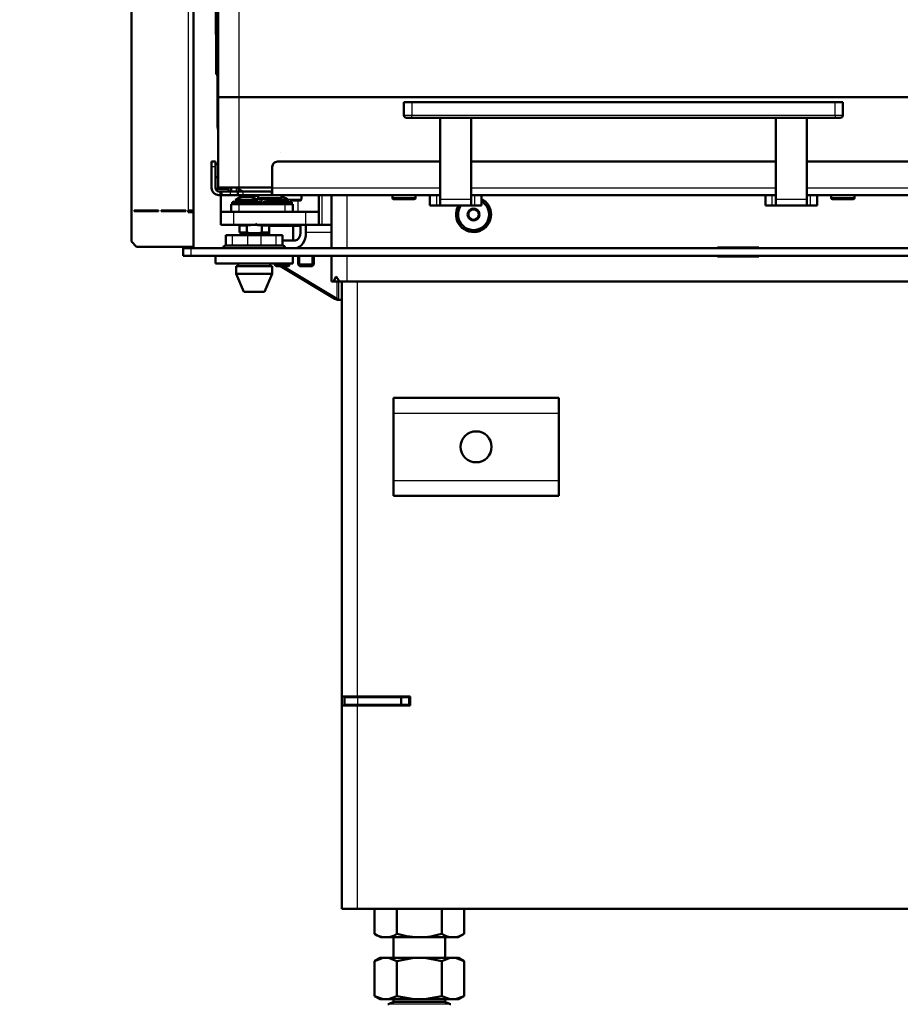
# Model space of a CAD drawing. Units: millimetres. Extents: x -4 to 844, y 0 to 1188.
# Drawn here: x 179 to 213, y 673 to 711 of the extents above; entities that cross this region are included whole.
import ezdxf
from ezdxf import colors
from ezdxf.entities.mleader import LeaderData, LeaderLine
from ezdxf.lldxf.tags import DXFTag
from ezdxf.math import Vec2, Vec3

# ---------------------------------------------------------------- set-up
doc = ezdxf.new("R2010")
doc.units = ezdxf.units.MM
for name, color, linetype in [('Default', 7, 'Continuous'), ('DVERNI_PROFIL_HP', 7, 'Continuous'), ('H07-011-0', 7, 'Continuous'), ('H19-070-3', 7, 'Continuous'), ('H19-075L-1', 7, 'Continuous'), ('H19-079-0', 7, 'Continuous'), ('H19-540-0', 7, 'Continuous'), ('H19-590-0', 7, 'Continuous'), ('H19-593L-0', 7, 'Continuous'), ('H19-595-1', 7, 'Continuous'), ('H19-630-2', 7, 'Continuous'), ('H19-632-1', 7, 'Continuous'), ('H19-634L-1', 7, 'Continuous'), ('H35-012-1', 7, 'Continuous'), ('H35-020-1', 7, 'Continuous'), ('H35-036-0', 7, 'Continuous'), ('H35-050_PART1', 7, 'Continuous'), ('H35-050_PART2', 7, 'Continuous'), ('H35-063-1', 7, 'Continuous'), ('H35-123-0', 7, 'Continuous'), ('H35-217-0', 7, 'Continuous'), ('H35-218-0', 7, 'Continuous'), ('HZ-092-1', 7, 'Continuous'), ('HZ-358-3', 7, 'Continuous'), ('HZ-364-0', 7, 'Continuous'), ('NUT_DIN_934_1987', 7, 'Continuous'), ('NUT_DIN_EN_ISO_4', 7, 'Continuous'), ('PO-015-1', 7, 'Continuous'), ('SCREW_BN_9524_M5', 7, 'Continuous'), ('SCREW_DIN_7984_M', 7, 'Continuous'), ('SCREW_DIN_7991_M', 7, 'Continuous'), ('SCREW_DIN_912_M6', 7, 'Continuous'), ('SROUB_M5X8-10.9_', 7, 'Continuous'), ('TESNENI_5', 7, 'Continuous')]:
    doc.layers.add(name, color=color, linetype=linetype)
tags = doc.linetypes.add('CENTER2', pattern=[28.575, 19.05, -3.175, 3.175, -3.175]).pattern_tags.tags
tags[10:11] = [DXFTag(74, 4), DXFTag(75, 0), DXFTag(340, '0'), DXFTag(46, 0.0), DXFTag(50, 0.0), DXFTag(44, 0.0), DXFTag(45, 0.0)]
tags[8:9] = [DXFTag(74, 4), DXFTag(75, 0), DXFTag(340, '0'), DXFTag(46, 0.0), DXFTag(50, 0.0), DXFTag(44, 0.0), DXFTag(45, 0.0)]
tags[6:7] = [DXFTag(74, 4), DXFTag(75, 0), DXFTag(340, '0'), DXFTag(46, 0.0), DXFTag(50, 0.0), DXFTag(44, 0.0), DXFTag(45, 0.0)]
tags[4:5] = [DXFTag(74, 4), DXFTag(75, 0), DXFTag(340, '0'), DXFTag(46, 0.0), DXFTag(50, 0.0), DXFTag(44, 0.0), DXFTag(45, 0.0)]

# ---------------------------------------------------------------- blocks, each defined once
blk = doc.blocks.new('_DOT')
at = {"color": 0}
blk.add_line((0, 0), (-1, 0), dxfattribs=at)
at = {"color": 0, "const_width": 0.333}
blk.add_lwpolyline([(-0.1665, 0, 1), (0.1665, 0, 1)], format="xyb", close=True, dxfattribs=at)
blk = doc.blocks.new('SE9')
at = {"layer": 'DVERNI_PROFIL_HP', "color": 7, "linetype": 'CENTER2', "lineweight": 25}
blk.add_line((189.123, 705.803), (189.123, 705.803), dxfattribs=at)
at = {"layer": 'DVERNI_PROFIL_HP', "color": 7, "linetype": 'Continuous', "lineweight": 50}
for start, end in [(209.9996, 269.9997), (209.9996, 269.9997), (209.9779, 269.9999)]:
    blk.add_arc((187.723, 704.603), 0.3, start, end, dxfattribs=at)
at = {"layer": 'H07-011-0', "color": 7, "linetype": 'Continuous', "lineweight": 50}
for p, q in [((193.518, 695.706), (193.518, 696.306)), ((193.518, 696.306), (199.918, 696.306)), ((199.918, 696.306), (199.918, 695.706)), ((193.518, 693.106), (193.518, 695.706)), ((199.918, 693.106), (199.918, 695.706)), ((193.518, 692.506), (193.518, 693.106)), ((199.918, 693.106), (199.918, 692.506)), ((193.518, 692.506), (199.918, 692.506))]:
    blk.add_line(p, q, dxfattribs=at)
at = {"layer": 'H07-011-0', "color": 7, "linetype": 'Continuous', "lineweight": 25}
for p, q in [((193.518, 695.706), (199.918, 695.706)), ((193.518, 693.106), (199.918, 693.106))]:
    blk.add_line(p, q, dxfattribs=at)
at = {"layer": 'H07-011-0', "color": 7, "linetype": 'Continuous', "lineweight": 50}
blk.add_circle((196.718, 694.406), 0.6, dxfattribs=at)
at = {"layer": 'H19-070-3', "color": 7, "linetype": 'Continuous', "lineweight": 50}
for p, q in [((187.223, 703.503), (187.223, 703.803)), ((187.223, 703.803), (187.523, 703.803)), ((187.523, 703.803), (189.323, 703.803)), ((189.323, 703.803), (189.623, 703.803)), ((189.623, 703.803), (189.623, 703.503))]:
    blk.add_line(p, q, dxfattribs=at)
at = {"layer": 'H19-070-3', "color": 7, "linetype": 'Continuous', "lineweight": 25}
for p, q in [((187.523, 703.803), (187.523, 703.503)), ((189.323, 703.503), (189.323, 703.803))]:
    blk.add_line(p, q, dxfattribs=at)
at = {"layer": 'H19-075L-1', "color": 7, "linetype": 'Continuous', "lineweight": 50}
for p, q in [((186.431, 752.346), (186.645, 708.847)), ((186.658, 708.847), (186.66, 708.847)), ((186.694, 708.769), (186.704, 706.849)), ((186.703, 708.747), (186.702, 708.748)), ((186.703, 708.747), (186.723, 708.699))]:
    blk.add_line(p, q, dxfattribs=at)
at = {"layer": 'H19-075L-1', "color": 7, "linetype": 'Continuous', "lineweight": 25}
for p, q in [((186.658, 708.847), (186.444, 752.346)), ((186.66, 708.847), (186.723, 708.846)), ((186.702, 708.748), (186.723, 708.731)), ((186.723, 706.849), (186.704, 706.849))]:
    blk.add_line(p, q, dxfattribs=at)
at = {"layer": 'H19-075L-1', "color": 7, "linetype": 'Continuous', "lineweight": 50}
for centre, major_axis, ratio, start_param, end_param in [((187.045, 708.849), (0.4, 0.002), 0.004919, 3.141593, 3.40338), ((187.057, 706.852), (0, 0.5), 0.707107, 1.577753, 1.9005)]:
    blk.add_ellipse(centre, major_axis=major_axis, ratio=ratio, start_param=start_param, end_param=end_param, dxfattribs=at)
blk.add_open_spline([(186.702, 708.748), (186.698, 708.759), (186.693, 708.77), (186.686, 708.793), (186.682, 708.805), (186.675, 708.824), (186.672, 708.833), (186.666, 708.844), (186.663, 708.847), (186.66, 708.847)], degree=3, knots=[0, 0, 0, 0, 0.25, 0.25, 0.5, 0.5, 0.75, 0.75, 1, 1, 1, 1], dxfattribs=at)
at = {"layer": 'H19-079-0', "color": 7, "linetype": 'Continuous', "lineweight": 50}
for p, q in [((187.023, 702.605), (187.273, 702.605)), ((187.023, 702.205), (187.023, 702.605)), ((187.873, 702.605), (187.273, 702.605)), ((187.873, 702.605), (188.373, 702.605)), ((188.973, 702.605), (188.373, 702.605)), ((188.973, 702.605), (189.223, 702.605)), ((189.223, 702.605), (189.223, 702.205)), ((187.023, 702.205), (187.023, 702.205)), ((187.023, 702.205), (187.273, 702.205)), ((187.273, 702.205), (187.023, 702.205)), ((187.873, 702.205), (187.273, 702.205)), ((187.273, 702.205), (187.873, 702.205)), ((187.443, 702.205), (188.803, 702.205)), ((188.373, 702.205), (187.873, 702.205)), ((188.973, 702.205), (188.373, 702.205)), ((189.223, 702.205), (188.973, 702.205)), ((189.223, 702.205), (189.223, 702.205))]:
    blk.add_line(p, q, dxfattribs=at)
at = {"layer": 'H19-079-0', "color": 7, "linetype": 'Continuous', "lineweight": 25}
for p, q in [((187.273, 702.605), (187.273, 702.205)), ((187.873, 702.205), (187.873, 702.605)), ((188.373, 702.605), (188.373, 702.205)), ((188.973, 702.205), (188.973, 702.605))]:
    blk.add_line(p, q, dxfattribs=at)
at = {"layer": 'H19-540-0', "color": 7, "linetype": 'Continuous', "lineweight": 50}
for p, q in [((183.368, 752.855), (183.368, 702.355)), ((185.768, 751.655), (185.768, 703.555)), ((184.418, 703.555), (183.468, 703.555)), ((183.468, 703.555), (183.468, 703.535)), ((183.468, 703.535), (184.418, 703.535)), ((184.418, 703.535), (184.418, 703.555)), ((185.468, 703.555), (184.518, 703.555)), ((184.518, 703.555), (184.518, 703.535)), ((184.518, 703.535), (185.468, 703.535)), ((185.468, 703.535), (185.468, 703.555)), ((185.568, 703.555), (185.768, 703.555)), ((185.568, 703.555), (185.568, 703.495)), ((185.768, 703.495), (185.568, 703.495)), ((185.668, 703.495), (185.668, 703.555)), ((185.768, 703.495), (185.768, 703.555)), ((185.768, 702.155), (185.768, 703.495)), ((183.368, 702.355), (183.568, 702.155)), ((185.768, 702.155), (183.568, 702.155))]:
    blk.add_line(p, q, dxfattribs=at)
at = {"layer": 'H19-540-0', "color": 7, "linetype": 'Continuous', "lineweight": 25}
blk.add_line((185.568, 751.655), (185.568, 703.555), dxfattribs=at)
at = {"layer": 'H19-590-0', "color": 7, "linetype": 'Continuous', "lineweight": 50}
for p, q in [((186.618, 701.805), (186.618, 701.505)), ((186.618, 701.505), (189.618, 701.505)), ((189.618, 701.805), (189.618, 701.505))]:
    blk.add_line(p, q, dxfattribs=at)
at = {"layer": 'H19-593L-0', "color": 7, "linetype": 'Continuous', "lineweight": 50}
for p, q in [((189.914, 702.705), (189.914, 703.003)), ((190.126, 702.705), (190.126, 703.003)), ((189.223, 702.405), (189.702, 702.405))]:
    blk.add_line(p, q, dxfattribs=at)
at = {"layer": 'H19-593L-0', "color": 7, "linetype": 'Continuous', "lineweight": 25}
blk.add_line((191.118, 702.705), (190.126, 702.705), dxfattribs=at)
at = {"layer": 'H19-593L-0', "color": 7, "linetype": 'Continuous', "lineweight": 50}
for major_axis in [(0, -0.6), (0, -0.3)]:
    blk.add_ellipse((189.702, 702.705), major_axis=major_axis, ratio=0.707107, start_param=0, end_param=1.570796, dxfattribs=at)
at = {"layer": 'H19-595-1', "color": 7, "linetype": 'Continuous', "lineweight": 50}
blk.add_line((187.223, 704.303), (187.223, 704.453), dxfattribs=at)
at = {"layer": 'H19-595-1', "color": 7, "linetype": 'Continuous', "lineweight": 25}
blk.add_line((187.423, 704.453), (187.423, 704.303), dxfattribs=at)
at = {"layer": 'H19-630-2', "color": 7, "linetype": 'Continuous', "lineweight": 50}
for p, q in [((186.823, 704.453), (186.823, 704.403)), ((186.823, 704.153), (186.823, 703.503)), ((190.622, 703.503), (190.622, 704.153)), ((186.823, 703.503), (186.823, 703.503)), ((190.222, 703.003), (190.222, 703.003)), ((190.622, 703.003), (190.222, 703.003)), ((190.457, 703.003), (190.222, 703.003)), ((190.457, 703.003), (191.118, 703.003)), ((190.622, 703.003), (190.622, 703.003)), ((190.739, 703.003), (190.622, 703.003)), ((190.739, 703.003), (191.118, 703.003))]:
    blk.add_line(p, q, dxfattribs=at)
at = {"layer": 'H19-630-2', "color": 7, "linetype": 'Continuous', "lineweight": 25}
for p, q in [((190.739, 704.153), (190.739, 703.003)), ((189.822, 703.503), (189.822, 703.953))]:
    blk.add_line(p, q, dxfattribs=at)
at = {"layer": 'H19-632-1', "color": 7, "linetype": 'Continuous', "lineweight": 50}
for p, q in [((186.823, 703.003), (186.823, 703.503)), ((186.823, 703.503), (187.323, 703.503)), ((187.323, 703.503), (190.123, 703.503)), ((190.123, 703.503), (190.623, 703.503)), ((190.623, 703.503), (190.623, 703.003)), ((187.323, 703.003), (186.823, 703.003)), ((186.823, 703.003), (186.823, 703.003)), ((186.823, 703.003), (187.623, 703.003)), ((187.323, 703.003), (190.123, 703.003)), ((187.616, 703.003), (188.029, 703.003)), ((187.624, 703.003), (187.623, 703.003)), ((188.098, 703.003), (189.148, 703.003)), ((189.148, 703.003), (188.098, 703.003)), ((190.203, 703.003), (188.621, 703.003)), ((188.816, 703.003), (189.229, 703.003)), ((190.623, 703.003), (190.123, 703.003)), ((190.203, 703.003), (190.222, 703.003)), ((190.203, 703.003), (190.203, 703.003)), ((190.622, 703.003), (190.623, 703.003)), ((190.623, 703.003), (190.623, 703.003))]:
    blk.add_line(p, q, dxfattribs=at)
at = {"layer": 'H19-632-1', "color": 7, "linetype": 'Continuous', "lineweight": 25}
for p, q in [((187.323, 703.503), (187.323, 703.003)), ((190.123, 703.003), (190.123, 703.503))]:
    blk.add_line(p, q, dxfattribs=at)
at = {"layer": 'H19-634L-1', "color": 7, "linetype": 'Continuous', "lineweight": 50}
for p, q in [((189.145, 701.405), (191.25, 700.141)), ((191.32, 700.141), (189.216, 701.405)), ((191.321, 700.105), (191.408, 700.105)), ((191.408, 700.105), (191.391, 700.111)), ((191.518, 700.105), (191.408, 700.105))]:
    blk.add_line(p, q, dxfattribs=at)
at = {"layer": 'H19-634L-1', "color": 7, "linetype": 'Continuous', "lineweight": 25}
for p, q in [((191.32, 700.805), (191.32, 700.141)), ((191.391, 700.805), (191.391, 700.111))]:
    blk.add_line(p, q, dxfattribs=at)
at = {"layer": 'H19-634L-1', "color": 7, "linetype": 'Continuous', "lineweight": 50}
for major_axis, start_param, end_param in [((-0.199, 0.065), 0.874747, 1.301826), ((0.0996, -0.0326), 4.01634, 4.801738)]:
    blk.add_ellipse((191.391, 700.141), major_axis=major_axis, ratio=0.273597, start_param=start_param, end_param=end_param, dxfattribs=at)
at = {"layer": 'H35-012-1', "color": 7, "linetype": 'Continuous', "lineweight": 50}
for p, q in [((191.518, 684.731), (191.518, 700.805)), ((191.518, 684.731), (192.118, 684.731)), ((191.518, 684.731), (191.518, 684.381)), ((191.818, 684.731), (191.818, 684.706)), ((192.118, 684.731), (194.168, 684.731)), ((194.168, 684.731), (194.168, 684.381)), ((191.518, 676.506), (191.518, 684.381)), ((192.118, 684.381), (191.518, 684.381)), ((191.818, 684.406), (191.818, 684.381)), ((194.168, 684.381), (192.118, 684.381)), ((191.518, 676.506), (192.118, 676.506)), ((192.118, 676.506), (236.518, 676.506))]:
    blk.add_line(p, q, dxfattribs=at)
at = {"layer": 'H35-012-1', "color": 7, "linetype": 'Continuous', "lineweight": 25}
for p, q in [((192.118, 684.731), (192.118, 700.805)), ((192.118, 676.506), (192.118, 684.381))]:
    blk.add_line(p, q, dxfattribs=at)
at = {"layer": 'H35-020-1', "color": 7, "linetype": 'Continuous', "lineweight": 50}
for p, q in [((191.618, 684.406), (191.618, 684.706)), ((191.618, 684.706), (192.118, 684.706)), ((193.818, 684.706), (192.118, 684.706)), ((193.818, 684.706), (194.118, 684.706)), ((193.818, 684.406), (193.818, 684.706)), ((194.118, 684.706), (194.118, 684.406)), ((192.118, 684.406), (191.618, 684.406)), ((193.818, 684.406), (192.118, 684.406)), ((194.118, 684.406), (193.818, 684.406)), ((194.168, 684.406), (194.118, 684.406))]:
    blk.add_line(p, q, dxfattribs=at)
at = {"layer": 'H35-020-1', "color": 7, "linetype": 'Continuous', "lineweight": 25}
blk.add_line((192.118, 684.706), (192.118, 684.406), dxfattribs=at)
at = {"layer": 'H35-020-1', "color": 7, "linetype": 'Continuous', "lineweight": 50}
for radius, start, end in [(0.6, 150, 152.7204), (0.3, 90, 113.5565)]:
    blk.add_arc((192.418, 684.106), radius, start, end, dxfattribs=at)
at = {"layer": 'H35-036-0', "color": 7, "linetype": 'Continuous', "lineweight": 50}
for p, q in [((192.893, 684.706), (192.893, 684.731)), ((194.118, 684.706), (194.168, 684.706))]:
    blk.add_line(p, q, dxfattribs=at)
at = {"layer": 'H35-036-0', "color": 7, "linetype": 'Continuous', "lineweight": 25}
blk.add_line((193.193, 684.731), (193.193, 684.706), dxfattribs=at)
at = {"layer": 'H35-050_PART1', "color": 7, "linetype": 'Continuous', "lineweight": 50}
for p, q in [((186.723, 707.953), (186.723, 704.453)), ((187.523, 707.953), (186.723, 707.953)), ((230.523, 707.953), (187.523, 707.953)), ((186.723, 704.453), (186.723, 704.453)), ((187.523, 704.453), (186.723, 704.453)), ((187.123, 704.453), (186.723, 704.453)), ((187.523, 704.453), (187.123, 704.453)), ((187.123, 704.453), (187.123, 704.453)), ((188.823, 704.453), (187.523, 704.453)), ((188.823, 704.453), (187.523, 704.453))]:
    blk.add_line(p, q, dxfattribs=at)
at = {"layer": 'H35-050_PART1', "color": 7, "linetype": 'Continuous', "lineweight": 25}
blk.add_line((187.523, 707.953), (187.523, 704.453), dxfattribs=at)
at = {"layer": 'H35-050_PART2', "color": 7, "linetype": 'Continuous', "lineweight": 50}
for p, q in [((186.723, 747.253), (186.723, 707.953)), ((186.723, 707.953), (186.723, 707.953)), ((186.723, 707.953), (187.523, 707.953)), ((187.523, 707.953), (230.523, 707.953))]:
    blk.add_line(p, q, dxfattribs=at)
at = {"layer": 'H35-050_PART2', "color": 7, "linetype": 'Continuous', "lineweight": 25}
blk.add_line((187.523, 747.253), (187.523, 707.953), dxfattribs=at)
at = {"layer": 'H35-063-1', "color": 7, "linetype": 'Continuous', "lineweight": 50}
for p, q in [((185.368, 702.105), (185.668, 702.105)), ((185.368, 702.105), (185.368, 701.805)), ((185.668, 702.105), (238.718, 702.105)), ((185.368, 701.805), (185.668, 701.805)), ((185.668, 701.805), (238.718, 701.805))]:
    blk.add_line(p, q, dxfattribs=at)
at = {"layer": 'H35-063-1', "color": 7, "linetype": 'Continuous', "lineweight": 25}
blk.add_line((185.668, 702.105), (185.668, 701.805), dxfattribs=at)
at = {"layer": 'H35-123-0', "color": 7, "linetype": 'Continuous', "lineweight": 50}
for p, q in [((191.118, 702.105), (191.118, 704.153)), ((185.368, 703.555), (185.368, 703.535)), ((185.368, 702.155), (185.368, 702.105)), ((185.668, 702.105), (185.668, 702.155)), ((206.068, 702.105), (206.068, 702.13)), ((206.068, 702.13), (207.668, 702.13)), ((207.668, 702.13), (207.668, 702.105)), ((191.118, 700.805), (191.118, 701.805)), ((206.068, 701.78), (206.068, 701.805)), ((207.668, 701.78), (206.068, 701.78)), ((207.668, 701.805), (207.668, 701.78)), ((191.198, 700.805), (191.118, 700.805)), ((191.198, 700.805), (191.294, 701.005)), ((191.42, 700.805), (191.198, 700.805)), ((191.294, 701.005), (191.42, 700.805)), ((191.718, 700.805), (191.42, 700.805)), ((217.718, 700.805), (191.718, 700.805))]:
    blk.add_line(p, q, dxfattribs=at)
at = {"layer": 'H35-123-0', "color": 7, "linetype": 'Continuous', "lineweight": 25}
for p, q in [((191.718, 702.105), (191.718, 704.153)), ((185.756, 702.105), (185.756, 702.155)), ((191.718, 700.805), (191.718, 701.805))]:
    blk.add_line(p, q, dxfattribs=at)
at = {"layer": 'H35-123-0', "color": 7, "linetype": 'Continuous', "lineweight": 50}
for start, end in [(149.2978, 0), (0, 63.4077)]:
    blk.add_arc((196.618, 703.405), 0.68, start, end, dxfattribs=at)
at = {"layer": 'H35-217-0', "color": 7, "linetype": 'Continuous', "lineweight": 50}
for p, q in [((186.473, 705.453), (186.623, 705.453)), ((186.473, 705.253), (186.473, 705.453)), ((186.473, 704.433), (186.473, 705.253)), ((186.623, 705.453), (186.623, 705.253)), ((186.623, 704.433), (186.623, 705.253)), ((186.473, 704.433), (186.473, 704.433)), ((186.803, 704.303), (186.753, 704.303)), ((186.803, 704.153), (186.753, 704.153)), ((187.273, 704.153), (186.753, 704.153)), ((186.803, 704.303), (186.853, 704.303)), ((186.853, 704.153), (186.803, 704.153)), ((187.194, 704.303), (186.853, 704.303)), ((186.853, 704.303), (186.853, 704.153)), ((186.853, 704.153), (186.853, 704.153)), ((187.194, 704.153), (186.853, 704.153)), ((187.194, 704.303), (187.486, 704.303)), ((187.544, 704.153), (187.194, 704.153)), ((187.273, 704.153), (187.473, 704.153)), ((187.473, 704.153), (187.473, 704.153)), ((187.473, 704.153), (187.673, 704.153)), ((188.273, 704.153), (187.673, 704.153)), ((188.148, 704.153), (188.273, 704.153)), ((188.148, 704.153), (188.273, 704.153)), ((188.148, 704.153), (188.423, 704.153)), ((188.273, 704.153), (188.173, 704.153)), ((188.273, 704.153), (188.173, 704.153)), ((188.273, 704.153), (188.233, 704.153)), ((188.273, 704.153), (188.233, 704.153)), ((189.298, 704.153), (189.023, 704.153)), ((189.298, 704.153), (189.173, 704.153)), ((189.298, 704.153), (189.173, 704.153)), ((189.173, 704.153), (189.273, 704.153)), ((189.173, 704.153), (189.273, 704.153)), ((190.273, 704.153), (189.173, 704.153)), ((189.173, 704.153), (189.213, 704.153)), ((189.173, 704.153), (189.213, 704.153)), ((190.273, 704.153), (190.473, 704.153)), ((190.473, 704.153), (190.414, 704.153)), ((190.473, 704.153), (190.473, 704.153))]:
    blk.add_line(p, q, dxfattribs=at)
at = {"layer": 'H35-217-0', "color": 7, "linetype": 'Continuous', "lineweight": 25}
for p, q in [((186.623, 705.253), (186.473, 705.253)), ((186.753, 704.153), (186.753, 704.153)), ((186.803, 704.153), (186.803, 704.303)), ((187.194, 704.303), (187.194, 704.153))]:
    blk.add_line(p, q, dxfattribs=at)
at = {"layer": 'H35-217-0', "color": 7, "linetype": 'Continuous', "lineweight": 50}
for radius in [0.28, 0.28, 0.13]:
    blk.add_arc((186.753, 704.433), radius, 179.9999, 269.9999, dxfattribs=at)
at = {"layer": 'H35-218-0', "color": 7, "linetype": 'Continuous', "lineweight": 50}
for p, q in [((188.823, 705.253), (188.823, 704.433)), ((195.323, 705.453), (189.023, 705.453)), ((208.323, 705.453), (196.523, 705.453)), ((216.955, 705.453), (209.523, 705.453)), ((187.686, 704.303), (187.486, 704.303)), ((187.486, 704.303), (187.486, 704.153)), ((187.686, 704.153), (187.486, 704.153)), ((190.764, 704.153), (187.544, 704.153)), ((188.773, 704.303), (187.686, 704.303)), ((188.773, 704.153), (187.686, 704.153)), ((188.823, 704.303), (188.773, 704.303)), ((188.773, 704.153), (188.823, 704.153)), ((188.823, 704.153), (188.823, 704.433)), ((195.323, 704.153), (188.823, 704.153)), ((190.906, 704.153), (190.764, 704.153)), ((190.906, 704.153), (193.473, 704.153)), ((193.648, 704.153), (194.198, 704.153)), ((194.373, 704.153), (194.923, 704.153)), ((208.323, 704.153), (196.523, 704.153)), ((196.923, 704.153), (207.923, 704.153)), ((234.023, 704.153), (209.523, 704.153)), ((209.923, 704.153), (210.473, 704.153)), ((210.648, 704.153), (211.198, 704.153)), ((211.373, 704.153), (216.078, 704.153))]:
    blk.add_line(p, q, dxfattribs=at)
at = {"layer": 'H35-218-0', "color": 7, "linetype": 'Continuous', "lineweight": 25}
for p, q in [((187.686, 704.303), (187.686, 704.153)), ((188.773, 704.303), (188.773, 704.153)), ((188.823, 704.433), (195.323, 704.433)), ((196.523, 704.433), (208.323, 704.433)), ((209.523, 704.433), (234.023, 704.433))]:
    blk.add_line(p, q, dxfattribs=at)
at = {"layer": 'H35-218-0', "color": 7, "linetype": 'Continuous', "lineweight": 50}
blk.add_arc((189.023, 705.253), 0.2, 89.9999, 179.9999, dxfattribs=at)
at = {"layer": 'HZ-092-1', "color": 7, "linetype": 'Continuous', "lineweight": 50}
for p, q in [((193.518, 675.406), (193.518, 674.606)), ((195.518, 674.606), (195.518, 675.406)), ((193.113, 674.606), (192.786, 674.481)), ((193.003, 674.606), (192.786, 674.48)), ((192.786, 673.131), (192.786, 674.481)), ((193.113, 674.606), (193.003, 674.606)), ((193.113, 674.606), (193.326, 674.606)), ((193.652, 674.481), (193.326, 674.606)), ((193.326, 674.606), (194.306, 674.606)), ((194.306, 674.606), (193.652, 674.481)), ((193.652, 673.131), (193.652, 674.481)), ((194.306, 674.606), (194.731, 674.606)), ((194.731, 674.606), (195.711, 674.606)), ((195.384, 674.481), (194.731, 674.606)), ((195.711, 674.606), (195.384, 674.481)), ((195.384, 673.131), (195.384, 674.481)), ((195.711, 674.606), (195.924, 674.606)), ((196.25, 674.481), (195.924, 674.606)), ((195.924, 674.606), (196.033, 674.606)), ((196.251, 674.48), (196.033, 674.606)), ((196.25, 673.131), (196.25, 674.481)), ((193.113, 673.006), (192.786, 673.131)), ((192.786, 673.131), (193.003, 673.006)), ((193.113, 673.006), (193.003, 673.006)), ((193.113, 673.006), (193.326, 673.006)), ((193.652, 673.131), (193.326, 673.006)), ((193.326, 673.006), (194.306, 673.006)), ((193.518, 673.006), (193.518, 672.906)), ((193.518, 672.906), (195.518, 672.906)), ((194.306, 673.006), (193.652, 673.131)), ((194.306, 673.006), (194.731, 673.006)), ((195.384, 673.131), (194.731, 673.006)), ((194.731, 673.006), (195.711, 673.006)), ((195.711, 673.006), (195.384, 673.131)), ((195.518, 672.906), (195.518, 673.006)), ((195.711, 673.006), (195.924, 673.006)), ((196.25, 673.131), (195.924, 673.006)), ((196.033, 673.006), (195.924, 673.006)), ((196.033, 673.006), (196.251, 673.131))]:
    blk.add_line(p, q, dxfattribs=at)
at = {"layer": 'HZ-092-1', "color": 7, "linetype": 'Continuous', "lineweight": 25}
blk.add_line((195.715, 672.822), (193.322, 672.822), dxfattribs=at)
at = {"layer": 'HZ-092-1', "color": 7, "linetype": 'Continuous', "lineweight": 50}
for centre, start, end in [((193.653, 672.206), 90, 118.3093), ((195.383, 672.206), 61.6907, 90), ((193.653, 672.206), 118.3093, 120.2564), ((195.383, 672.206), 59.7436, 61.6907)]:
    blk.add_arc(centre, 0.7, start, end, dxfattribs=at)
at = {"layer": 'HZ-358-3', "color": 7, "linetype": 'Continuous', "lineweight": 50}
for p, q in [((193.923, 707.753), (194.223, 707.753)), ((193.923, 707.253), (193.923, 707.753)), ((194.223, 707.753), (210.623, 707.753)), ((210.623, 707.753), (210.923, 707.753)), ((210.923, 707.753), (210.923, 707.253)), ((193.923, 707.253), (193.923, 707.253)), ((210.923, 707.253), (210.923, 707.253)), ((194.223, 707.153), (194.023, 707.153)), ((194.023, 707.153), (194.223, 707.153)), ((210.623, 707.153), (194.223, 707.153)), ((194.223, 707.153), (195.323, 707.153)), ((196.523, 707.153), (208.323, 707.153)), ((209.523, 707.153), (210.623, 707.153)), ((210.823, 707.153), (210.623, 707.153)), ((210.623, 707.153), (210.823, 707.153))]:
    blk.add_line(p, q, dxfattribs=at)
at = {"layer": 'HZ-358-3', "color": 7, "linetype": 'Continuous', "lineweight": 25}
for p, q in [((194.223, 707.753), (194.223, 707.253)), ((210.623, 707.253), (210.623, 707.753)), ((193.923, 707.253), (194.223, 707.253)), ((194.223, 707.253), (210.623, 707.253)), ((194.223, 707.153), (194.223, 707.253)), ((210.623, 707.253), (210.923, 707.253)), ((210.623, 707.253), (210.623, 707.153)), ((194.023, 707.153), (194.023, 707.153)), ((210.823, 707.153), (210.823, 707.153))]:
    blk.add_line(p, q, dxfattribs=at)
at = {"layer": 'HZ-358-3', "color": 7, "linetype": 'Continuous', "lineweight": 50}
for centre, start, end in [((194.023, 707.253), 179.9999, 269.9999), ((194.023, 707.253), 179.9999, 269.9999), ((210.823, 707.253), 269.9999, 359.9999), ((210.823, 707.253), 269.9999, 359.9999)]:
    blk.add_arc(centre, 0.1, start, end, dxfattribs=at)
at = {"layer": 'HZ-364-0', "color": 7, "linetype": 'Continuous', "lineweight": 50}
for p, q in [((195.323, 707.153), (195.323, 703.987)), ((196.523, 707.153), (195.323, 707.153)), ((196.523, 703.987), (196.523, 707.153)), ((208.323, 707.153), (208.323, 703.987)), ((209.523, 707.153), (208.323, 707.153)), ((209.523, 703.987), (209.523, 707.153)), ((194.923, 703.753), (194.923, 704.153)), ((194.923, 704.153), (195.189, 704.153)), ((195.189, 704.153), (195.323, 704.153)), ((196.523, 704.153), (196.656, 704.153)), ((196.656, 704.153), (196.923, 704.153)), ((196.923, 704.153), (196.923, 703.753)), ((207.923, 703.753), (207.923, 704.153)), ((207.923, 704.153), (208.189, 704.153)), ((208.189, 704.153), (208.323, 704.153)), ((209.523, 704.153), (209.656, 704.153)), ((209.656, 704.153), (209.923, 704.153)), ((209.923, 704.153), (209.923, 703.753)), ((194.923, 703.753), (195.7, 703.753)), ((195.189, 703.753), (194.923, 703.753)), ((195.323, 703.753), (195.189, 703.753)), ((196.553, 703.753), (195.293, 703.753)), ((195.323, 703.987), (195.323, 703.753)), ((195.323, 703.753), (195.323, 703.753)), ((196.077, 703.753), (196.923, 703.753)), ((196.523, 703.753), (196.523, 703.987)), ((196.523, 703.753), (196.523, 703.753)), ((196.656, 703.753), (196.523, 703.753)), ((196.923, 703.753), (196.656, 703.753)), ((207.923, 703.753), (208.7, 703.753)), ((208.189, 703.753), (207.923, 703.753)), ((208.323, 703.753), (208.189, 703.753)), ((209.553, 703.753), (208.293, 703.753)), ((208.323, 703.987), (208.323, 703.753)), ((208.323, 703.753), (208.323, 703.753)), ((209.077, 703.753), (209.923, 703.753)), ((209.523, 703.753), (209.523, 703.987)), ((209.523, 703.753), (209.523, 703.753)), ((209.656, 703.753), (209.523, 703.753)), ((209.923, 703.753), (209.656, 703.753))]:
    blk.add_line(p, q, dxfattribs=at)
at = {"layer": 'HZ-364-0', "color": 7, "linetype": 'Continuous', "lineweight": 25}
for p, q in [((195.189, 703.753), (195.189, 704.153)), ((196.656, 704.153), (196.656, 703.753)), ((208.189, 703.753), (208.189, 704.153)), ((209.656, 704.153), (209.656, 703.753)), ((196.523, 703.987), (195.323, 703.987)), ((196.523, 703.753), (195.323, 703.753)), ((209.523, 703.987), (208.323, 703.987)), ((209.523, 703.753), (208.323, 703.753))]:
    blk.add_line(p, q, dxfattribs=at)
at = {"layer": 'NUT_DIN_934_1987', "color": 7, "linetype": 'Continuous', "lineweight": 50}
for p, q in [((192.786, 676.506), (192.786, 675.541)), ((193.652, 676.506), (193.652, 675.541)), ((195.384, 676.506), (195.384, 675.541)), ((196.25, 676.506), (196.25, 675.541)), ((192.786, 675.541), (193.02, 675.406)), ((196.017, 675.406), (196.25, 675.541)), ((196.017, 675.406), (193.02, 675.406))]:
    blk.add_line(p, q, dxfattribs=at)
for centre, radius, start, end in [((193.219, 676.183), 0.775, 236.0412, 303.9588), ((195.817, 676.181), 0.773, 235.9344, 304.0656)]:
    blk.add_arc(centre, radius, start, end, dxfattribs=at)
blk.add_open_spline([(195.384, 675.541), (195.243, 675.5), (195.1, 675.466), (194.813, 675.419), (194.667, 675.407), (194.446, 675.406), (194.372, 675.41), (194.226, 675.422), (194.153, 675.431), (193.937, 675.466), (193.794, 675.5), (193.652, 675.541)], degree=3, knots=[0, 0, 0, 0, 0.25, 0.25, 0.5, 0.5, 0.625, 0.625, 0.75, 0.75, 1, 1, 1, 1], dxfattribs=at)
at = {"layer": 'NUT_DIN_EN_ISO_4', "color": 7, "linetype": 'Continuous', "lineweight": 50}
for p, q in [((187.624, 703.003), (187.545, 702.981)), ((187.545, 702.704), (187.545, 702.981)), ((187.545, 702.981), (187.834, 702.981)), ((188.621, 703.003), (187.624, 703.003)), ((187.834, 702.704), (187.834, 702.981)), ((188.411, 702.704), (188.411, 702.981)), ((188.411, 702.981), (188.7, 702.981)), ((188.7, 702.981), (188.621, 703.003)), ((188.7, 702.704), (188.7, 702.981)), ((187.545, 702.704), (187.834, 702.704)), ((187.545, 702.704), (187.624, 702.683)), ((188.621, 702.683), (187.624, 702.683)), ((187.785, 702.683), (188.46, 702.683)), ((188.411, 702.704), (188.7, 702.704)), ((188.621, 702.683), (188.7, 702.704))]:
    blk.add_line(p, q, dxfattribs=at)
for centre, start, end in [((188.123, 700.97), 81.833, 98.1667), ((188.123, 704.715), 261.833, 278.1667)]:
    blk.add_arc(centre, 2.032, start, end, dxfattribs=at)
at = {"layer": 'PO-015-1', "color": 7, "linetype": 'Continuous', "lineweight": 50}
for p, q in [((187.018, 702.205), (189.218, 702.205)), ((187.503, 701.505), (187.503, 701.405)), ((188.733, 701.405), (188.733, 701.505)), ((187.418, 701.405), (188.818, 701.405)), ((187.418, 701.405), (187.418, 701.105)), ((187.418, 701.105), (188.818, 701.105)), ((187.418, 701.105), (187.718, 700.405)), ((188.518, 700.405), (188.818, 701.105)), ((188.818, 701.105), (188.818, 701.405)), ((187.718, 700.405), (188.518, 700.405))]:
    blk.add_line(p, q, dxfattribs=at)
for centre, start, end in [((187.018, 702.105), 90, 180), ((189.218, 702.105), 0, 90)]:
    blk.add_arc(centre, 0.1, start, end, dxfattribs=at)
at = {"layer": 'SCREW_BN_9524_M5', "color": 7, "linetype": 'Continuous', "lineweight": 50}
for p, q in [((189.173, 704.153), (188.273, 704.153)), ((188.273, 704.153), (188.273, 704.053)), ((188.993, 704.153), (188.453, 704.153)), ((189.173, 704.053), (189.173, 704.153)), ((194.373, 704.153), (193.473, 704.153)), ((193.473, 704.153), (193.473, 704.053)), ((194.193, 704.153), (193.653, 704.153)), ((194.373, 704.053), (194.373, 704.153)), ((211.373, 704.153), (210.473, 704.153)), ((210.473, 704.153), (210.473, 704.053)), ((211.193, 704.153), (210.653, 704.153)), ((211.373, 704.053), (211.373, 704.153)), ((188.273, 704.053), (188.273, 704.053)), ((188.273, 704.053), (188.273, 704.053)), ((188.323, 704.003), (189.123, 704.003)), ((188.323, 704.003), (189.123, 704.003)), ((189.123, 704.003), (188.323, 704.003)), ((188.923, 704.003), (188.523, 704.003)), ((188.923, 704.003), (188.523, 704.003)), ((188.523, 704.003), (188.923, 704.003)), ((189.173, 704.053), (189.173, 704.053)), ((189.173, 704.053), (189.173, 704.053)), ((193.523, 704.003), (194.323, 704.003)), ((194.123, 704.003), (193.723, 704.003)), ((210.523, 704.003), (211.323, 704.003)), ((211.123, 704.003), (210.723, 704.003))]:
    blk.add_line(p, q, dxfattribs=at)
at = {"layer": 'SCREW_BN_9524_M5', "color": 7, "linetype": 'Continuous', "lineweight": 25}
for p, q in [((189.173, 704.053), (188.273, 704.053)), ((194.373, 704.053), (193.473, 704.053)), ((211.373, 704.053), (210.473, 704.053))]:
    blk.add_line(p, q, dxfattribs=at)
at = {"layer": 'SCREW_BN_9524_M5', "color": 7, "linetype": 'Continuous', "lineweight": 50}
for centre, start, end in [((188.323, 704.053), 179.9999, 269.9999), ((188.323, 704.053), 179.9999, 269.9999), ((188.323, 704.053), 179.9999, 269.9999), ((189.123, 704.053), 269.9999, 359.9999), ((189.123, 704.053), 269.9999, 359.9999), ((189.123, 704.053), 269.9999, 359.9999), ((193.523, 704.053), 179.9999, 269.9999), ((194.323, 704.053), 269.9999, 359.9999), ((210.523, 704.053), 179.9999, 269.9999), ((211.323, 704.053), 269.9999, 359.9999)]:
    blk.add_arc(centre, 0.05, start, end, dxfattribs=at)
at = {"layer": 'SCREW_DIN_7984_M', "color": 7, "linetype": 'Continuous', "lineweight": 50}
for p, q in [((187.598, 704.153), (188.273, 704.153)), ((188.121, 704.153), (188.123, 704.153)), ((189.948, 704.003), (189.948, 704.153)), ((187.548, 704.103), (187.548, 704.054)), ((188.398, 703.803), (188.398, 704.003)), ((189.898, 703.953), (189.498, 703.953)), ((189.523, 703.953), (189.521, 703.953)), ((189.521, 703.953), (189.523, 703.953)), ((189.523, 703.953), (189.525, 703.953)), ((189.525, 703.953), (189.523, 703.953)), ((189.671, 703.953), (189.525, 703.953)), ((189.525, 703.953), (189.671, 703.953)), ((189.673, 703.953), (189.671, 703.953)), ((189.671, 703.953), (189.673, 703.953)), ((189.673, 703.953), (189.695, 703.953)), ((188.174, 703.003), (187.772, 703.003)), ((188.174, 703.003), (188.223, 703.052))]:
    blk.add_line(p, q, dxfattribs=at)
at = {"layer": 'SCREW_DIN_7984_M', "color": 7, "linetype": 'Continuous', "lineweight": 25}
for p, q in [((188.273, 704.103), (187.548, 704.103)), ((189.41, 704.003), (189.948, 704.003))]:
    blk.add_line(p, q, dxfattribs=at)
at = {"layer": 'SCREW_DIN_7984_M', "color": 7, "linetype": 'Continuous', "lineweight": 50}
for centre, start, end in [((187.598, 704.103), 89.9999, 179.9999), ((189.898, 704.003), 269.9999, 359.9999)]:
    blk.add_arc(centre, 0.05, start, end, dxfattribs=at)
at = {"layer": 'SCREW_DIN_7991_M', "color": 7, "linetype": 'Continuous', "lineweight": 50}
for p, q in [((195.323, 703.753), (196.523, 703.753)), ((195.692, 703.753), (195.694, 703.753)), ((195.694, 703.753), (195.692, 703.753)), ((195.694, 703.753), (195.805, 703.753)), ((195.805, 703.753), (195.694, 703.753)), ((195.807, 703.753), (195.805, 703.753)), ((195.805, 703.753), (195.807, 703.753)), ((195.807, 703.753), (195.811, 703.753)), ((195.811, 703.753), (195.807, 703.753)), ((195.811, 703.753), (196.034, 703.753)), ((196.034, 703.753), (195.811, 703.753)), ((196.038, 703.753), (196.034, 703.753)), ((196.034, 703.753), (196.038, 703.753)), ((196.038, 703.753), (196.04, 703.753)), ((196.04, 703.753), (196.038, 703.753)), ((196.152, 703.753), (196.04, 703.753)), ((196.04, 703.753), (196.152, 703.753)), ((196.154, 703.753), (196.152, 703.753)), ((196.152, 703.753), (196.154, 703.753)), ((208.323, 703.753), (209.523, 703.753)), ((208.692, 703.753), (208.694, 703.753)), ((208.694, 703.753), (208.692, 703.753)), ((208.694, 703.753), (208.805, 703.753)), ((208.805, 703.753), (208.694, 703.753)), ((208.807, 703.753), (208.805, 703.753)), ((208.805, 703.753), (208.807, 703.753)), ((208.807, 703.753), (208.811, 703.753)), ((208.811, 703.753), (208.807, 703.753)), ((209.034, 703.753), (208.811, 703.753)), ((208.811, 703.753), (209.034, 703.753)), ((209.038, 703.753), (209.034, 703.753)), ((209.034, 703.753), (209.038, 703.753)), ((209.038, 703.753), (209.04, 703.753)), ((209.04, 703.753), (209.038, 703.753)), ((209.152, 703.753), (209.04, 703.753)), ((209.04, 703.753), (209.152, 703.753)), ((209.154, 703.753), (209.152, 703.753)), ((209.152, 703.753), (209.154, 703.753)), ((196.418, 703.521), (196.422, 703.523)), ((196.418, 703.517), (196.418, 703.521)), ((196.418, 703.517), (196.418, 703.294)), ((196.615, 703.634), (196.422, 703.523)), ((196.615, 703.634), (196.618, 703.636)), ((196.618, 703.636), (196.622, 703.634)), ((196.815, 703.523), (196.622, 703.634)), ((196.815, 703.523), (196.818, 703.521)), ((196.818, 703.521), (196.818, 703.517)), ((196.818, 703.294), (196.818, 703.517)), ((196.418, 703.29), (196.418, 703.294)), ((196.422, 703.288), (196.418, 703.29)), ((196.422, 703.288), (196.615, 703.176)), ((196.618, 703.175), (196.615, 703.176)), ((196.622, 703.176), (196.618, 703.175)), ((196.622, 703.176), (196.815, 703.288)), ((196.818, 703.29), (196.815, 703.288)), ((196.818, 703.294), (196.818, 703.29)), ((187.823, 702.683), (187.823, 702.605)), ((188.423, 702.605), (188.423, 702.683))]:
    blk.add_line(p, q, dxfattribs=at)
for radius, start, end in [(0.6, 144.6443, 0), (0.6, 0, 59.5142), (0.229, 150.8518, 209.1482), (0.2, 120, 180), (0.2, 180, 240), (0.229, 90.8518, 149.1482), (0.2, 60, 120), (0.229, 30.8518, 89.1482), (0.2, 0, 60), (0.2, 300, 0), (0.229, 330.8518, 29.1482), (0.229, 210.8518, 269.1482), (0.2, 240, 300), (0.229, 270.8518, 329.1482)]:
    blk.add_arc((196.618, 703.405), radius, start, end, dxfattribs=at)
at = {"layer": 'SCREW_DIN_912_M6', "color": 7, "linetype": 'Continuous', "lineweight": 25}
for p, q in [((189.626, 702.945), (188.707, 702.945)), ((189.914, 702.945), (189.626, 702.945)), ((188.968, 701.405), (188.968, 701.505)), ((189.445, 701.405), (189.445, 701.505)), ((189.887, 701.405), (189.887, 701.805)), ((190.364, 701.405), (190.364, 701.805))]:
    blk.add_line(p, q, dxfattribs=at)
at = {"layer": 'SCREW_DIN_912_M6', "color": 7, "linetype": 'Continuous', "lineweight": 50}
for p, q in [((188.707, 702.945), (188.707, 702.605)), ((189.626, 702.945), (189.626, 702.405)), ((188.907, 701.505), (188.907, 701.467)), ((189.507, 701.467), (188.907, 701.467)), ((188.907, 701.467), (188.968, 701.405)), ((189.445, 701.405), (189.507, 701.467)), ((189.507, 701.467), (189.507, 701.505)), ((189.826, 701.805), (189.826, 701.467)), ((190.426, 701.467), (189.826, 701.467)), ((189.826, 701.467), (189.887, 701.405)), ((190.364, 701.405), (190.426, 701.467)), ((190.426, 701.467), (190.426, 701.805)), ((189.445, 701.405), (188.968, 701.405)), ((190.364, 701.405), (189.887, 701.405))]:
    blk.add_line(p, q, dxfattribs=at)
for centre, start, end in [((188.767, 702.945), 107.8683, 180), ((189.686, 702.945), 107.8974, 180), ((189.647, 702.945), 70.9138, 72.1026)]:
    blk.add_arc(centre, 0.06, start, end, dxfattribs=at)
at = {"layer": 'SROUB_M5X8-10.9_', "color": 7, "linetype": 'Continuous', "lineweight": 50}
for p, q in [((187.273, 703.883), (188.373, 703.883)), ((187.273, 703.883), (187.273, 703.803)), ((187.348, 703.911), (187.348, 703.883)), ((188.268, 703.968), (187.378, 703.968)), ((188.298, 703.883), (188.298, 703.911)), ((188.373, 703.803), (188.373, 703.883)), ((188.473, 703.883), (189.573, 703.883)), ((188.473, 703.883), (188.473, 703.803)), ((188.548, 703.911), (188.548, 703.883)), ((189.468, 703.968), (188.578, 703.968)), ((189.498, 703.883), (189.498, 703.911)), ((189.573, 703.803), (189.573, 703.883)), ((188.029, 703.003), (187.616, 703.003)), ((189.229, 703.003), (188.816, 703.003))]:
    blk.add_line(p, q, dxfattribs=at)
at = {"layer": 'SROUB_M5X8-10.9_', "color": 7, "linetype": 'Continuous', "lineweight": 25}
for p, q in [((188.298, 703.911), (187.348, 703.911)), ((189.498, 703.911), (188.548, 703.911))]:
    blk.add_line(p, q, dxfattribs=at)
at = {"layer": 'SROUB_M5X8-10.9_', "color": 7, "linetype": 'Continuous', "lineweight": 50}
for centre, radius, start, end in [((187.395, 703.914), 0.0471, 150.149, 182.9245), ((187.823, 703.303), 0.8, 102.496, 123.7802), ((187.823, 703.303), 0.786, 83.6765, 96.3233), ((187.823, 703.303), 0.8, 56.2196, 77.5038), ((188.251, 703.916), 0.0458, 353.9135, 32.1098), ((188.595, 703.914), 0.0471, 150.149, 182.9245), ((189.023, 703.303), 0.8, 118.9797, 123.7802), ((189.023, 703.303), 0.8, 56.2196, 77.5038), ((189.451, 703.916), 0.0458, 353.9135, 32.1098)]:
    blk.add_arc(centre, radius, start, end, dxfattribs=at)
for centre, start_param, end_param in [((187.693, 703.303), 3.031081, 3.251908), ((187.953, 703.303), 3.031278, 3.252105), ((189.153, 703.303), 3.031278, 3.090299)]:
    blk.add_ellipse(centre, major_axis=(0, -0.786), ratio=0.499772, start_param=start_param, end_param=end_param, dxfattribs=at)
at = {"layer": 'TESNENI_5', "color": 7, "linetype": 'Continuous', "lineweight": 50}
for p, q in [((186.623, 705.353), (186.723, 705.353)), ((186.723, 704.853), (186.623, 704.853)), ((186.723, 704.853), (186.623, 704.853)), ((186.723, 704.853), (186.723, 704.853)), ((186.626, 704.403), (187.123, 704.403)), ((187.123, 704.403), (187.123, 704.303))]:
    blk.add_line(p, q, dxfattribs=at)

msp = doc.modelspace()

# ---------------------------------------------------------------- block references
at = {"layer": 'Default'}
msp.add_blockref('SE9', (0, 0), dxfattribs=at)

# ---------------------------------------------------------------- leaders
at = {"layer": 'Default', "color": 7, "linetype": 'Continuous', "lineweight": 25}
ml = msp.add_multileader_mtext('Standard', dxfattribs=at)
ml.set_content('{\\pxsm0.9;\\fSolid Edge ANSI|b0||i0||c0|p34;\\W1.;ANBAURAHMEN ECKA 51/51/51 Lh 4SEITIG 50 mm\\P}', color=256)
ml.set_leader_properties()
ml.set_arrow_properties(name='DOT')
ml.build(insert=Vec2(0, 0))
ml.multileader.update_dxf_attribs({"leader_type": 0, "dogleg_length": 0, "arrow_head_size": 7.5})
ctx = ml.context
ctx.base_point, ctx.char_height, ctx.arrow_head_size, ctx.landing_gap_size, ctx.plane_origin = Vec3(666.3681, 1176.3713), 7.5, 7.5, 2.625, Vec3(-59.7822, 0)
notes = []
notes.append((ctx, [(0, (0, 0, 0), (0, 0), (1, 0), 1, [])]))
ctx.mtext.insert = Vec3(608.586, 1180.1588)
ml = msp.add_multileader_mtext('Standard', dxfattribs=at)
ml.set_content('{\\pxsm0.9;\\fSolid Edge ANSI|b0||i0||c0|p34;\\W1.;ECKA 51/51/51 Lh MIT GUSSKUPPEL\\P}', color=256)
ml.set_leader_properties()
ml.set_arrow_properties(name='DOT')
ml.build(insert=Vec2(0, 0))
ml.multileader.update_dxf_attribs({"leader_type": 0, "dogleg_length": 0, "arrow_head_size": 7.5})
ctx = ml.context
ctx.base_point, ctx.char_height, ctx.arrow_head_size, ctx.landing_gap_size, ctx.plane_origin = Vec3(290.0739, 1174.7504), 7.5, 7.5, 2.625, Vec3(-40.986, 0)
notes.append((ctx, [(0, (0, 0, 0), (0, 0), (1, 0), 1, [])]))
ctx.mtext.insert = Vec3(251.088, 1178.5379)
ml = msp.add_multileader_mtext('Standard', dxfattribs=at)
ml.set_content('{\\pxsm0.9;\\fSolid Edge ANSI|b0||i0||c0|p34;\\W1.;ECKA 51/51/51 Lh MIT GUSSADAPTER\\P}', color=256)
ml.set_leader_properties()
ml.set_arrow_properties(name='DOT')
ml.build(insert=Vec2(0, 0))
ml.multileader.update_dxf_attribs({"leader_type": 0, "dogleg_length": 0, "arrow_head_size": 7.5})
ctx = ml.context
ctx.base_point, ctx.char_height, ctx.arrow_head_size, ctx.landing_gap_size, ctx.plane_origin = Vec3(291.0584, 879.6686), 7.5, 7.5, 2.625, Vec3(-45.1658, 0)
notes.append((ctx, [(0, (0, 0, 0), (0, 0), (1, 0), 1, [])]))
ctx.mtext.insert = Vec3(247.8926, 883.4562)
ml = msp.add_multileader_mtext('Standard', dxfattribs=at)
ml.set_content('{\\pxsm0.9;\\fSolid Edge ANSI|b0||i0||c0|p34;\\W1.;ANBAURAHMEN ECKA 51/51/51 Lh 4SEITIG 80 mm\\P}', color=256)
ml.set_leader_properties()
ml.set_arrow_properties(name='DOT')
ml.build(insert=Vec2(0, 0))
ml.multileader.update_dxf_attribs({"leader_type": 0, "dogleg_length": 0, "arrow_head_size": 7.5})
ctx = ml.context
ctx.base_point, ctx.char_height, ctx.arrow_head_size, ctx.landing_gap_size, ctx.plane_origin = Vec3(659.8601, 878.2781), 7.5, 7.5, 2.625, Vec3(-58.5063, 0)
notes.append((ctx, [(0, (0, 0, 0), (0, 0), (1, 0), 1, [])]))
ctx.mtext.insert = Vec3(603.3539, 882.0657)
for ctx, leaders in notes:
    for number, flags, end, landing, length, lines in leaders:
        leader = LeaderData()
        leader.index, (leader.has_last_leader_line, leader.has_dogleg_vector, leader.attachment_direction) = number, flags
        leader.last_leader_point, leader.dogleg_vector, leader.dogleg_length = Vec3(end), Vec3(landing), length
        for number, points, colour, breaks in lines:
            line = LeaderLine()
            line.index, line.vertices, line.color, line.breaks = number, Vec3.list(points), colors.encode_raw_color(colour), breaks
            leader.lines.append(line)
        ctx.leaders.append(leader)

doc.saveas('drawing.dxf')
